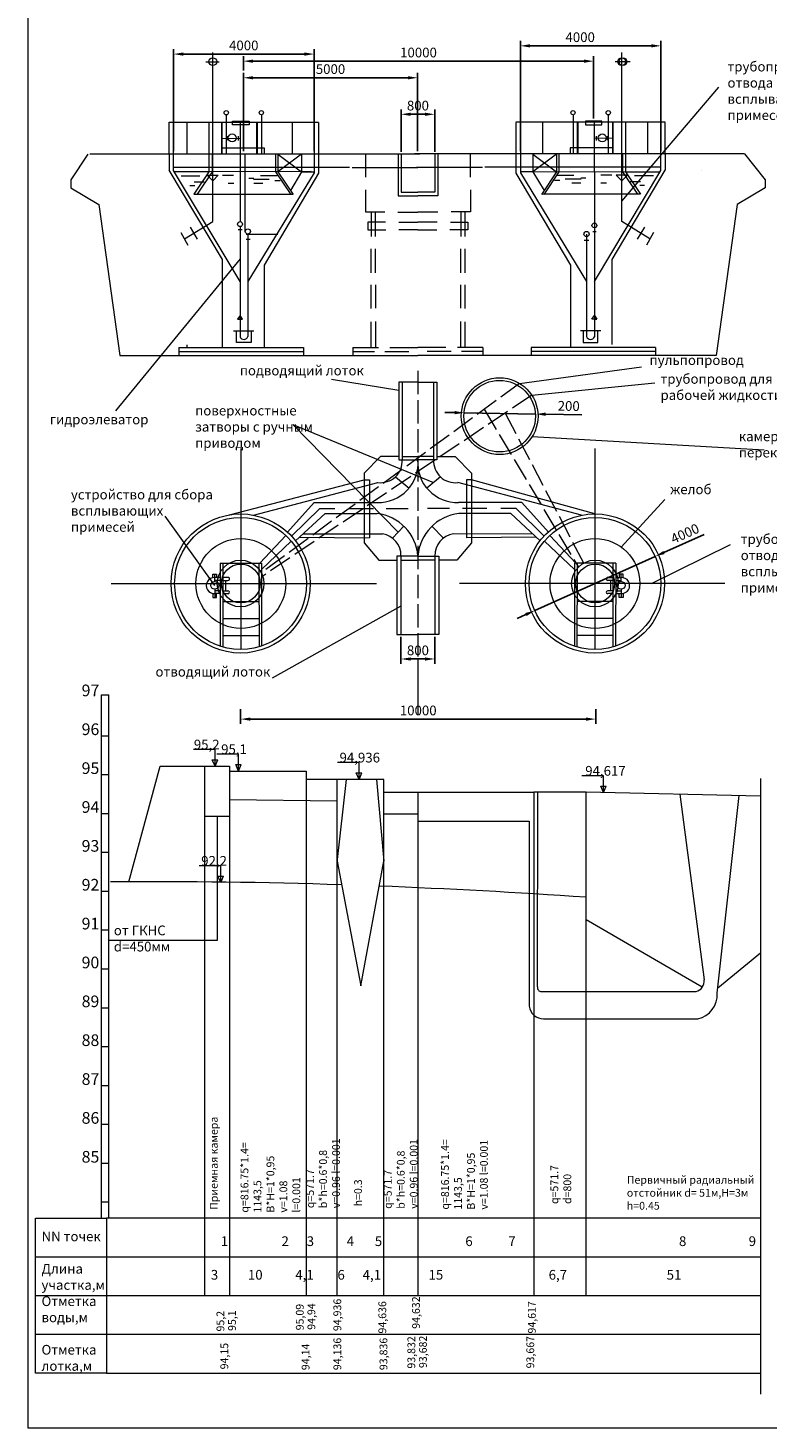
# Model space of a CAD drawing. Units: millimetres. Extents: x 2139 to 4573, y 1062 to 2462.
# Drawn here: x 2139 to 2329, y 1062 to 1422 of the extents above; entities that cross this region are included whole.
import ezdxf

# ---------------------------------------------------------------- set-up
doc = ezdxf.new("R2010")
doc.units = ezdxf.units.MM
doc.header["$LTSCALE"] = 20
doc.linetypes.add('ACAD_ISO02W100', pattern=[15, 12, -3])
doc.layers.get('0').update_dxf_attribs({"color": 250, "lineweight": 15})
doc.layers.get('Defpoints').update_dxf_attribs({"color": 10, "lineweight": 13})
doc.layers.add('размеры', color=90, linetype='Continuous', lineweight=5)
doc.styles.get("Standard").update_dxf_attribs({"font": 'ARIAL.TTF'})
doc.dimstyles.new('ISO-25', dxfattribs={"dimtxt": 2.5, "dimasz": 2.5, "dimexe": 1.25, "dimexo": 0.625, "dimtad": 1, "dimtxsty": 'Standard', "dimcen": 2.5, "dimadec": 0, "dimazin": 0, "dimtfac": 1, "dimtmove": 0, "dimatfit": 3, "dimfxl": 0, "dimarcsym": 0})

# ---------------------------------------------------------------- blocks, each defined once
blk = doc.blocks.new('*D0')
at = {"color": 0, "lineweight": -2, "transparency": 16777216}
for p, q in [((2176.1, 1390.24), (2176.1, 1416.5)), ((2212.27, 1390.24), (2212.27, 1416.5)), ((2209.77, 1415.25), (2178.6, 1415.25))]:
    blk.add_line(p, q, dxfattribs=at)
at = {"color": 0, "transparency": 16777216}
for points in [[(2178.6, 1415.67), (2178.6, 1414.83), (2176.1, 1415.25)], [(2209.77, 1415.67), (2209.77, 1414.83), (2212.27, 1415.25)]]:
    blk.add_solid(points, dxfattribs=at)
at = {"layer": 'Defpoints', "color": 0, "transparency": 16777216}
for p in [(2176.1, 1415.25), (2176.1, 1389.62), (2212.27, 1389.62)]:
    blk.add_point(p, dxfattribs=at)
at = {"color": 0, "transparency": 16777216, "insert": (2194.18, 1417.15), "char_height": 2.5, "attachment_point": 5}
blk.add_mtext('4000', dxfattribs=at)
blk = doc.blocks.new('*D1')
at = {"color": 0, "lineweight": -2, "transparency": 16777216}
for p, q in [((2265.35, 1390.24), (2265.35, 1418.63)), ((2267.85, 1417.38), (2299.02, 1417.38)), ((2301.52, 1390.24), (2301.52, 1418.63))]:
    blk.add_line(p, q, dxfattribs=at)
at = {"color": 0, "transparency": 16777216}
for points in [[(2267.85, 1417.8), (2267.85, 1416.96), (2265.35, 1417.38)], [(2299.02, 1417.8), (2299.02, 1416.96), (2301.52, 1417.38)]]:
    blk.add_solid(points, dxfattribs=at)
at = {"layer": 'Defpoints', "color": 0, "transparency": 16777216}
for p in [(2301.52, 1417.38), (2265.35, 1389.62), (2301.52, 1389.62)]:
    blk.add_point(p, dxfattribs=at)
at = {"color": 0, "transparency": 16777216, "insert": (2280.74, 1419.28), "char_height": 2.5, "attachment_point": 5}
blk.add_mtext('4000', dxfattribs=at)
blk = doc.blocks.new('*D4')
at = {"color": 0, "lineweight": -2, "transparency": 16777216}
for p, q in [((2234.66, 1390.13), (2234.66, 1401.01)), ((2237.16, 1399.76), (2240.81, 1399.76)), ((2243.31, 1390.13), (2243.31, 1401.01))]:
    blk.add_line(p, q, dxfattribs=at)
at = {"color": 0, "transparency": 16777216}
for points in [[(2237.16, 1400.18), (2237.16, 1399.35), (2234.66, 1399.76)], [(2240.81, 1400.18), (2240.81, 1399.35), (2243.31, 1399.76)]]:
    blk.add_solid(points, dxfattribs=at)
at = {"layer": 'Defpoints', "color": 0, "transparency": 16777216}
for p in [(2243.31, 1399.76), (2234.66, 1389.5), (2243.31, 1389.5)]:
    blk.add_point(p, dxfattribs=at)
at = {"color": 0, "transparency": 16777216, "insert": (2238.99, 1401.67), "char_height": 2.5, "attachment_point": 5}
blk.add_mtext('800', dxfattribs=at)
blk = doc.blocks.new('*D5')
at = {"color": 0, "lineweight": -2, "transparency": 16777216}
for p, q in [((2194.09, 1390.24), (2194.09, 1410.41)), ((2196.59, 1409.16), (2236.41, 1409.16)), ((2238.91, 1390.24), (2238.91, 1410.41))]:
    blk.add_line(p, q, dxfattribs=at)
at = {"color": 0, "transparency": 16777216}
for points in [[(2196.59, 1409.58), (2196.59, 1408.74), (2194.09, 1409.16)], [(2236.41, 1409.58), (2236.41, 1408.74), (2238.91, 1409.16)]]:
    blk.add_solid(points, dxfattribs=at)
at = {"layer": 'Defpoints', "color": 0, "transparency": 16777216}
for p in [(2238.91, 1409.16), (2194.09, 1389.62), (2238.91, 1389.62)]:
    blk.add_point(p, dxfattribs=at)
at = {"color": 0, "transparency": 16777216, "insert": (2216.5, 1411.06), "char_height": 2.5, "attachment_point": 5}
blk.add_mtext('5000', dxfattribs=at)
blk = doc.blocks.new('*D6')
at = {"color": 0, "lineweight": -2, "transparency": 16777216}
for p, q in [((2194.09, 1411.03), (2194.09, 1414.68)), ((2196.59, 1413.43), (2281.69, 1413.43)), ((2284.19, 1398.65), (2284.19, 1414.68))]:
    blk.add_line(p, q, dxfattribs=at)
at = {"color": 0, "transparency": 16777216}
for points in [[(2196.59, 1413.85), (2196.59, 1413.01), (2194.09, 1413.43)], [(2281.69, 1413.85), (2281.69, 1413.01), (2284.19, 1413.43)]]:
    blk.add_solid(points, dxfattribs=at)
at = {"layer": 'Defpoints', "color": 0, "transparency": 16777216}
for p in [(2284.19, 1413.43), (2194.09, 1410.41), (2284.19, 1398.03)]:
    blk.add_point(p, dxfattribs=at)
at = {"color": 0, "transparency": 16777216, "insert": (2239.14, 1415.33), "char_height": 2.5, "attachment_point": 5}
blk.add_mtext('10000', dxfattribs=at)
blk = doc.blocks.new('*D7')
at = {"color": 0, "lineweight": -2, "transparency": 16777216}
for p, q in [((2248.42, 1322.98), (2245.92, 1323.02)), ((2250.92, 1322.94), (2269.34, 1322.61)), ((2281.15, 1322.41), (2271.84, 1322.57))]:
    blk.add_line(p, q, dxfattribs=at)
at = {"color": 0, "transparency": 16777216}
for points in [[(2248.43, 1323.4), (2248.41, 1322.56), (2250.92, 1322.94)], [(2271.85, 1322.99), (2271.83, 1322.15), (2269.34, 1322.61)]]:
    blk.add_solid(points, dxfattribs=at)
at = {"layer": 'Defpoints', "color": 0, "transparency": 16777216}
for p in [(2250.92, 1322.94), (2269.34, 1322.61)]:
    blk.add_point(p, dxfattribs=at)
at = {"color": 0, "transparency": 16777216, "insert": (2277.78, 1324.37), "char_height": 2.5, "attachment_point": 5, "rotation": 358.9969}
blk.add_mtext('200', dxfattribs=at)
blk = doc.blocks.new('*D8')
at = {"color": 0, "lineweight": -2, "transparency": 16777216}
for p, q in [((2312.61, 1291.63), (2302.3, 1286.99)), ((2269.07, 1272.05), (2300.02, 1285.97)), ((2266.79, 1271.02), (2264.51, 1270))]:
    blk.add_line(p, q, dxfattribs=at)
at = {"color": 0, "transparency": 16777216}
for points in [[(2302.13, 1287.37), (2302.47, 1286.61), (2300.02, 1285.97)], [(2266.61, 1271.4), (2266.96, 1270.64), (2269.07, 1272.05)]]:
    blk.add_solid(points, dxfattribs=at)
at = {"layer": 'Defpoints', "color": 0, "transparency": 16777216}
for p in [(2300.02, 1285.97), (2269.07, 1272.05)]:
    blk.add_point(p, dxfattribs=at)
at = {"color": 0, "transparency": 16777216, "insert": (2307.82, 1291.56), "char_height": 2.5, "attachment_point": 5, "rotation": 24.2153}
blk.add_mtext('4000', dxfattribs=at)
blk = doc.blocks.new('*D9')
at = {"color": 0, "lineweight": -2, "transparency": 16777216}
for p, q in [((2234.63, 1265.28), (2234.63, 1258.33)), ((2243.34, 1265.28), (2243.34, 1258.33)), ((2237.13, 1259.58), (2240.84, 1259.58))]:
    blk.add_line(p, q, dxfattribs=at)
at = {"color": 0, "transparency": 16777216}
for points in [[(2237.13, 1259.99), (2237.13, 1259.16), (2234.63, 1259.58)], [(2240.84, 1259.99), (2240.84, 1259.16), (2243.34, 1259.58)]]:
    blk.add_solid(points, dxfattribs=at)
at = {"layer": 'Defpoints', "color": 0, "transparency": 16777216}
for p in [(2234.63, 1265.9), (2243.34, 1265.9), (2243.34, 1259.58)]:
    blk.add_point(p, dxfattribs=at)
at = {"color": 0, "transparency": 16777216, "insert": (2238.99, 1261.48), "char_height": 2.5, "attachment_point": 5}
blk.add_mtext('800', dxfattribs=at)
blk = doc.blocks.new('*D10')
at = {"color": 0, "lineweight": -2, "transparency": 16777216}
for p, q in [((2193.37, 1246.66), (2193.37, 1242.86)), ((2284.76, 1246.66), (2284.76, 1242.86)), ((2195.87, 1244.11), (2282.26, 1244.11))]:
    blk.add_line(p, q, dxfattribs=at)
at = {"color": 0, "transparency": 16777216}
for points in [[(2195.87, 1244.52), (2195.87, 1243.69), (2193.37, 1244.11)], [(2282.26, 1244.52), (2282.26, 1243.69), (2284.76, 1244.11)]]:
    blk.add_solid(points, dxfattribs=at)
at = {"layer": 'Defpoints', "color": 0, "transparency": 16777216}
for p in [(2193.37, 1247.29), (2284.76, 1247.29), (2284.76, 1244.11)]:
    blk.add_point(p, dxfattribs=at)
at = {"color": 0, "transparency": 16777216, "insert": (2239.07, 1246.01), "char_height": 2.5, "attachment_point": 5}
blk.add_mtext('10000', dxfattribs=at)

msp = doc.modelspace()

# ---------------------------------------------------------------- hatches: boundary and pattern name
at = {"layer": 'Defpoints'}
h = msp.add_hatch(dxfattribs=at)
h.set_pattern_fill('AR-SAND', color=1, scale=25)
h.paths.add_polyline_path([(2184.111, 1231.96), (2184.104, 1231.96), (2172.652, 1231.96), (2164.582, 1202.246, -0.0031512), (2184.111, 1202.192)])
h.paths.add_polyline_path([(2187.309, 1219.008), (2184.111, 1219.008), (2184.111, 1206.381), (2187.309, 1206.381)])
h.paths.add_polyline_path([(2182.464, 1205.005), (2190.512, 1205.005), (2190.512, 1210.157), (2182.464, 1210.157)], flags=9)

# ---------------------------------------------------------------- linework, layer by layer
for p, q in [((2184.384, 1413.257), (2187.862, 1413.257)), ((2186.208, 1414.845), (2186.208, 1415.658)), ((2186.208, 1372.155), (2186.208, 1414.845)), ((2291.412, 1414.845), (2291.412, 1415.658)), ((2291.412, 1372.155), (2291.412, 1414.845)), ((2189.679, 1399.546), (2189.679, 1389.502)), ((2189.679, 1399.546), (2189.679, 1399.546)), ((2198.718, 1399.546), (2198.718, 1389.502)), ((2175.019, 1397.774), (2213.417, 1397.774)), ((2185.222, 1397.774), (2185.222, 1385.285)), ((2188.491, 1397.661), (2188.491, 1389.502)), ((2188.574, 1397.774), (2188.574, 1389.616)), ((2193.278, 1397.661), (2193.224, 1372.132)), ((2197.465, 1397.661), (2197.465, 1389.502)), ((2197.626, 1397.661), (2197.626, 1389.502)), ((2206.6, 1397.661), (2206.6, 1389.502)), ((2212.266, 1397.661), (2212.266, 1384.714)), ((2213.417, 1397.661), (2213.417, 1384.638)), ((2302.601, 1397.774), (2264.203, 1397.774)), ((2264.203, 1397.661), (2264.203, 1384.638)), ((2265.354, 1397.661), (2265.354, 1384.714)), ((2271.02, 1397.661), (2271.02, 1389.502)), ((2188.491, 1393.581), (2193.269, 1393.571)), ((2188.491, 1391.157), (2199.43, 1391.157)), ((2189.972, 1394.159), (2189.972, 1393.08)), ((2192.747, 1394.134), (2192.747, 1393.048)), ((2199.43, 1391.157), (2199.43, 1389.502)), ((2154.091, 1389.502), (2149.677, 1382.93)), ((2154.601, 1389.616), (2239.495, 1389.616)), ((2186.025, 1389.616), (2186.025, 1384.945)), ((2194.58, 1369.609), (2194.58, 1389.502)), ((2202.369, 1389.502), (2202.369, 1384.917)), ((2202.975, 1389.502), (2202.975, 1384.916)), ((2202.975, 1389.502), (2209.042, 1384.937)), ((2209.042, 1389.502), (2202.975, 1384.916)), ((2209.042, 1389.502), (2209.042, 1384.937)), ((2225.535, 1389.502), (2225.535, 1383.616)), ((2233.898, 1389.502), (2233.898, 1378.776)), ((2234.665, 1389.502), (2234.665, 1379.706)), ((2323.019, 1389.616), (2238.124, 1389.616)), ((2243.308, 1389.502), (2243.308, 1379.706)), ((2244.075, 1389.502), (2244.075, 1378.776)), ((2252.438, 1389.502), (2252.438, 1383.616)), ((2268.578, 1389.502), (2268.578, 1384.937)), ((2274.645, 1389.502), (2268.578, 1384.937)), ((2268.578, 1389.502), (2274.645, 1384.916)), ((2274.645, 1389.502), (2274.645, 1384.916)), ((2275.251, 1389.502), (2275.251, 1384.917)), ((2323.019, 1389.616), (2328.295, 1382.93)), ((2188.667, 1362.41), (2175.019, 1385.355)), ((2176.099, 1386.159), (2185.222, 1386.159)), ((2193.224, 1356.696), (2176.099, 1385.288)), ((2185.222, 1384.922), (2176.309, 1384.936)), ((2177.392, 1386.159), (2221.389, 1386.159)), ((2211.492, 1385.03), (2177.411, 1384.945)), ((2178.037, 1383.958), (2182.879, 1383.958)), ((2185.222, 1384.922), (2181.366, 1379.24)), ((2186.025, 1384.945), (2182.155, 1379.24)), ((2184.736, 1384.081), (2187.598, 1384.081)), ((2186.208, 1382.664), (2184.736, 1384.081)), ((2185.222, 1385.285), (2185.222, 1384.922)), ((2187.598, 1384.081), (2186.208, 1382.664)), ((2188.717, 1384.1), (2191.565, 1384.1)), ((2212.266, 1384.714), (2195.244, 1356.729)), ((2198.496, 1384.006), (2202.768, 1384.006)), ((2213.417, 1384.638), (2199.406, 1360.963)), ((2202.369, 1384.917), (2206.263, 1379.126)), ((2202.975, 1384.916), (2206.869, 1379.126)), ((2209.042, 1384.937), (2206.171, 1380.164)), ((2209.042, 1384.937), (2212.266, 1384.937)), ((2222.031, 1386.045), (2238.986, 1386.045)), ((2255.589, 1386.045), (2238.634, 1386.045)), ((2300.228, 1386.159), (2256.231, 1386.159)), ((2264.203, 1384.638), (2278.214, 1360.963)), ((2268.578, 1384.937), (2265.354, 1384.937)), ((2265.354, 1384.714), (2282.376, 1356.729)), ((2266.128, 1385.03), (2300.208, 1384.945)), ((2268.578, 1384.937), (2271.449, 1380.164)), ((2274.645, 1384.916), (2270.751, 1379.126)), ((2275.251, 1384.917), (2271.357, 1379.126)), ((2279.124, 1384.006), (2274.852, 1384.006)), ((2284.396, 1356.696), (2301.52, 1385.288)), ((2288.952, 1362.41), (2302.601, 1385.355)), ((2149.677, 1382.93), (2149.677, 1380.866)), ((2149.677, 1380.866), (2156.885, 1376.525)), ((2180.315, 1381.445), (2181.549, 1381.445)), ((2181.407, 1382.393), (2184.018, 1382.393)), ((2190.141, 1382.062), (2191.613, 1382.062)), ((2195.458, 1383.342), (2196.739, 1383.342)), ((2196.67, 1383.105), (2200.705, 1383.105)), ((2196.739, 1382.062), (2199.065, 1382.062)), ((2202.151, 1382.678), (2203.527, 1382.678)), ((2225.464, 1380.281), (2225.464, 1374.676)), ((2252.509, 1380.281), (2252.509, 1374.676)), ((2275.469, 1382.678), (2274.092, 1382.678)), ((2280.95, 1383.105), (2276.915, 1383.105)), ((2328.295, 1380.866), (2321.088, 1376.525)), ((2328.295, 1382.93), (2328.295, 1380.866)), ((2156.885, 1376.525), (2162.273, 1337.714)), ((2181.366, 1379.24), (2206.792, 1379.24)), ((2233.898, 1378.776), (2238.986, 1378.776)), ((2234.665, 1379.706), (2238.986, 1379.706)), ((2243.308, 1379.706), (2238.986, 1379.706)), ((2244.075, 1378.776), (2238.986, 1378.776)), ((2296.254, 1379.24), (2270.828, 1379.24)), ((2321.088, 1376.525), (2315.699, 1337.714)), ((2225.464, 1374.676), (2230.436, 1374.676)), ((2226.938, 1374.676), (2226.938, 1368.346)), ((2227.95, 1374.676), (2227.95, 1368.307)), ((2233.846, 1374.605), (2238.986, 1374.605)), ((2244.127, 1374.605), (2238.986, 1374.605)), ((2252.509, 1374.676), (2247.536, 1374.676)), ((2250.023, 1374.676), (2250.023, 1368.307)), ((2251.035, 1374.676), (2251.035, 1368.346)), ((2178.025, 1369.358), (2179.823, 1366.054)), ((2178.924, 1367.706), (2186.208, 1372.155)), ((2180.359, 1370.715), (2182.216, 1367.585)), ((2193.224, 1370.871), (2193.224, 1342.521)), ((2230.616, 1372.02), (2226.116, 1372.02)), ((2226.116, 1372.02), (2226.116, 1370.027)), ((2226.116, 1370.027), (2230.734, 1370.027)), ((2234.06, 1372.02), (2238.986, 1372.02)), ((2238.986, 1369.988), (2234.099, 1369.988)), ((2243.913, 1372.02), (2238.986, 1372.02)), ((2238.986, 1369.988), (2243.874, 1369.988)), ((2251.856, 1370.027), (2247.239, 1370.027)), ((2247.356, 1372.02), (2251.856, 1372.02)), ((2251.856, 1372.02), (2251.856, 1370.027)), ((2284.395, 1372.569), (2284.396, 1342.521)), ((2298.696, 1367.706), (2291.412, 1372.155)), ((2297.261, 1370.715), (2295.404, 1367.585)), ((2299.595, 1369.358), (2297.796, 1366.054)), ((2194.781, 1367.657), (2195.833, 1367.657)), ((2194.782, 1368.946), (2202.935, 1368.946)), ((2195.244, 1368.945), (2195.244, 1342.559)), ((2195.244, 1367.445), (2195.244, 1367.445)), ((2282.376, 1368.945), (2282.376, 1342.559)), ((2188.667, 1339.742), (2188.667, 1362.41)), ((2226.898, 1365.124), (2226.898, 1358.948)), ((2227.994, 1365.124), (2227.994, 1358.948)), ((2249.978, 1365.124), (2249.978, 1358.948)), ((2251.074, 1365.124), (2251.074, 1358.948)), ((2288.952, 1340.536), (2288.952, 1362.41)), ((2199.406, 1360.963), (2199.406, 1339.742)), ((2278.214, 1360.963), (2278.214, 1339.742)), ((2226.899, 1355.842), (2226.899, 1349.784)), ((2228.034, 1355.842), (2228.034, 1349.823)), ((2249.939, 1355.842), (2249.939, 1349.823)), ((2251.074, 1355.842), (2251.074, 1349.784)), ((2193.224, 1348.016), (2192.577, 1347.069)), ((2193.888, 1347.069), (2193.224, 1348.016)), ((2283.731, 1347.069), (2284.396, 1348.016)), ((2284.396, 1348.016), (2285.042, 1347.069)), ((2191.532, 1343.998), (2196.354, 1343.998)), ((2193.224, 1347.069), (2192.577, 1347.069)), ((2192.577, 1347.069), (2193.888, 1347.069)), ((2196.354, 1343.998), (2196.354, 1343.998)), ((2196.354, 1343.998), (2196.784, 1343.998)), ((2226.899, 1346.38), (2226.899, 1339.742)), ((2228.034, 1346.414), (2228.034, 1339.742)), ((2249.939, 1346.414), (2249.939, 1339.742)), ((2251.074, 1346.38), (2251.074, 1339.742)), ((2281.265, 1343.998), (2280.836, 1343.998)), ((2281.265, 1343.998), (2281.265, 1343.998)), ((2286.088, 1343.998), (2281.265, 1343.998)), ((2285.042, 1347.069), (2283.731, 1347.069)), ((2284.396, 1347.069), (2285.042, 1347.069)), ((2179.545, 1340.423), (2179.545, 1339.742)), ((2162.273, 1337.714), (2238.986, 1337.714)), ((2177.481, 1339.742), (2177.481, 1337.714)), ((2177.481, 1339.742), (2209.534, 1339.742)), ((2177.481, 1338.728), (2209.534, 1338.728)), ((2209.534, 1339.742), (2209.534, 1337.714)), ((2222.281, 1339.742), (2222.281, 1337.714)), ((2222.281, 1339.742), (2228.833, 1339.742)), ((2222.281, 1338.728), (2227.777, 1338.728)), ((2230.438, 1338.728), (2236.633, 1338.728)), ((2231.799, 1339.742), (2238.986, 1339.742)), ((2246.173, 1339.742), (2238.986, 1339.742)), ((2315.699, 1337.714), (2238.986, 1337.714)), ((2247.535, 1338.728), (2241.339, 1338.728)), ((2255.691, 1339.742), (2249.139, 1339.742)), ((2255.691, 1338.728), (2250.195, 1338.728)), ((2255.691, 1339.742), (2255.691, 1337.714)), ((2268.085, 1339.742), (2268.085, 1337.714)), ((2300.139, 1339.742), (2268.085, 1339.742)), ((2300.139, 1338.728), (2268.085, 1338.728)), ((2300.139, 1339.742), (2300.139, 1337.714)), ((2238.986, 1330.863), (2234.079, 1330.863)), ((2234.079, 1330.863), (2234.079, 1310.813)), ((2234.958, 1330.863), (2234.958, 1310.813)), ((2238.986, 1330.863), (2243.893, 1330.863)), ((2243.015, 1330.863), (2243.015, 1310.813)), ((2243.893, 1330.863), (2243.893, 1310.813)), ((2193.429, 1313.754), (2193.429, 1262.037)), ((2229.397, 1311.7), (2225.169, 1307.39)), ((2234.079, 1311.7), (2229.397, 1311.7)), ((2234.958, 1311.7), (2238.986, 1311.7)), ((2243.015, 1311.7), (2238.986, 1311.7)), ((2243.893, 1311.7), (2248.576, 1311.7)), ((2248.576, 1311.7), (2252.804, 1307.39)), ((2284.544, 1313.754), (2284.544, 1262.037)), ((2234.079, 1310.813), (2238.986, 1310.813)), ((2243.893, 1310.813), (2238.986, 1310.813)), ((2190.546, 1296.684), (2225.169, 1305.709)), ((2196.648, 1296.606), (2228.692, 1304.998)), ((2225.169, 1307.39), (2225.169, 1289.476)), ((2225.169, 1305.709), (2226.494, 1305.709)), ((2226.494, 1305.709), (2226.494, 1290.769)), ((2233.182, 1306.444), (2236.694, 1303.542)), ((2244.791, 1306.444), (2241.278, 1303.542)), ((2281.06, 1296.566), (2249.281, 1304.998)), ((2252.804, 1305.709), (2251.478, 1305.709)), ((2251.478, 1305.709), (2251.478, 1290.769)), ((2252.804, 1307.39), (2252.804, 1289.476)), ((2284.544, 1296.908), (2252.804, 1305.709)), ((2205.43, 1292.236), (2212.272, 1299.864)), ((2206.463, 1291.215), (2213.736, 1298.323)), ((2212.272, 1299.864), (2225.169, 1299.864)), ((2213.736, 1298.323), (2217.62, 1298.323)), ((2221.224, 1298.323), (2227.536, 1298.323)), ((2225.169, 1299.864), (2228.531, 1299.864)), ((2230.831, 1298.323), (2236.511, 1298.323)), ((2247.141, 1298.323), (2241.461, 1298.323)), ((2252.804, 1299.864), (2249.441, 1299.864)), ((2256.748, 1298.323), (2250.437, 1298.323)), ((2265.701, 1299.864), (2252.804, 1299.864)), ((2264.237, 1298.323), (2260.352, 1298.323)), ((2271.509, 1291.215), (2264.237, 1298.323)), ((2272.542, 1292.236), (2265.701, 1299.864)), ((2207.532, 1289.957), (2215.118, 1297.021)), ((2215.118, 1297.021), (2225.169, 1297.021)), ((2225.169, 1297.021), (2228.46, 1297.021)), ((2232.43, 1290.692), (2235.376, 1293.737)), ((2245.543, 1290.692), (2242.597, 1293.737)), ((2252.804, 1297.021), (2249.513, 1297.021)), ((2262.855, 1297.021), (2252.804, 1297.021)), ((2270.441, 1289.957), (2262.855, 1297.021)), ((2198.343, 1284.265), (2205.032, 1291.339)), ((2198.706, 1282.641), (2206.374, 1289.914)), ((2208.546, 1290.902), (2226.494, 1290.769)), ((2209.493, 1291.784), (2229.856, 1291.777)), ((2216.821, 1291.777), (2216.821, 1291.777)), ((2268.568, 1291.701), (2248.117, 1291.777)), ((2269.358, 1290.966), (2251.478, 1290.769)), ((2261.152, 1291.777), (2261.152, 1291.777)), ((2279.266, 1282.641), (2271.598, 1289.914)), ((2279.63, 1284.265), (2272.941, 1291.339)), ((2225.169, 1289.476), (2228.964, 1285.037)), ((2252.804, 1289.476), (2249.008, 1285.037)), ((2188.098, 1284.265), (2198.707, 1284.265)), ((2188.098, 1284.265), (2188.143, 1262.862)), ((2188.795, 1284.265), (2188.82, 1262.658)), ((2198.042, 1284.265), (2198.104, 1262.71)), ((2198.707, 1284.265), (2198.703, 1262.896)), ((2228.964, 1285.037), (2233.538, 1285.037)), ((2238.986, 1286.072), (2233.581, 1286.072)), ((2233.581, 1286.072), (2233.581, 1265.905)), ((2234.63, 1286.072), (2234.63, 1265.905)), ((2234.63, 1285.037), (2238.986, 1285.037)), ((2238.986, 1286.072), (2238.986, 1286.072)), ((2238.986, 1286.072), (2238.986, 1286.072)), ((2238.986, 1286.072), (2244.392, 1286.072)), ((2243.343, 1285.037), (2238.986, 1285.037)), ((2243.343, 1286.072), (2243.343, 1265.905)), ((2244.392, 1286.072), (2244.392, 1265.905)), ((2249.008, 1285.037), (2244.435, 1285.037)), ((2289.874, 1284.265), (2279.266, 1284.265)), ((2279.266, 1284.265), (2279.27, 1262.877)), ((2279.931, 1284.265), (2279.869, 1262.693)), ((2289.178, 1284.265), (2289.152, 1262.674)), ((2289.874, 1284.265), (2289.83, 1262.881)), ((2186.179, 1280.511), (2186.179, 1281.394)), ((2186.179, 1281.394), (2187.184, 1281.394)), ((2186.715, 1279.544), (2186.715, 1281.389)), ((2188.106, 1280.544), (2186.715, 1280.544)), ((2188.108, 1279.811), (2186.715, 1279.811)), ((2187.184, 1281.394), (2187.184, 1280.544)), ((2190.115, 1280.55), (2188.799, 1280.548)), ((2188.8, 1279.811), (2190.115, 1279.811)), ((2189.457, 1279.811), (2189.457, 1277.083)), ((2287.857, 1280.55), (2289.174, 1280.548)), ((2289.173, 1279.811), (2287.857, 1279.811)), ((2288.515, 1279.811), (2288.515, 1277.083)), ((2289.865, 1279.811), (2291.258, 1279.811)), ((2289.866, 1280.544), (2291.258, 1280.544)), ((2291.793, 1281.394), (2290.789, 1281.394)), ((2290.789, 1281.394), (2290.789, 1280.544)), ((2291.258, 1279.544), (2291.258, 1281.389)), ((2291.793, 1280.511), (2291.793, 1281.394)), ((2160.033, 1279.019), (2228.305, 1279.019)), ((2186.193, 1276.458), (2186.193, 1275.443)), ((2186.193, 1275.443), (2187.172, 1275.443)), ((2186.715, 1277.52), (2186.715, 1275.443)), ((2188.113, 1277.083), (2186.715, 1277.083)), ((2188.115, 1276.427), (2186.715, 1276.427)), ((2187.172, 1275.443), (2187.172, 1276.427)), ((2188.801, 1279.006), (2198.057, 1279.032)), ((2188.803, 1277.083), (2190.095, 1277.083)), ((2188.804, 1276.427), (2190.095, 1276.427)), ((2317.94, 1279.019), (2249.667, 1279.019)), ((2289.172, 1279.006), (2279.916, 1279.032)), ((2289.169, 1277.083), (2287.878, 1277.083)), ((2289.169, 1276.427), (2287.878, 1276.427)), ((2289.858, 1276.427), (2291.258, 1276.427)), ((2289.859, 1277.083), (2291.258, 1277.083)), ((2290.8, 1275.443), (2290.8, 1276.427)), ((2291.78, 1275.443), (2290.8, 1275.443)), ((2291.258, 1277.52), (2291.258, 1275.443)), ((2291.78, 1276.458), (2291.78, 1275.443)), ((2188.806, 1274.381), (2198.07, 1274.408)), ((2289.166, 1274.381), (2279.903, 1274.408)), ((2188.811, 1269.977), (2198.083, 1270.004)), ((2289.161, 1269.977), (2279.89, 1270.004)), ((2188.817, 1265.601), (2198.095, 1265.628)), ((2193.456, 1265.615), (2193.448, 1262.037)), ((2233.581, 1265.905), (2238.986, 1265.905)), ((2244.392, 1265.905), (2238.986, 1265.905)), ((2289.156, 1265.601), (2279.877, 1265.628)), ((2284.517, 1265.615), (2284.525, 1262.037)), ((2238.986, 1259.785), (2238.986, 1245.162)), ((2157.535, 1115.691), (2157.535, 1250.382)), ((2157.535, 1250.382), (2159.5, 1250.382)), ((2159.5, 1115.691), (2159.5, 1250.382)), ((2157.535, 1239.839), (2159.5, 1239.839)), ((2186.804, 1236.311), (2181.242, 1236.311)), ((2186.804, 1231.96), (2186.804, 1236.311)), ((2186.086, 1233.603), (2187.511, 1233.603)), ((2186.804, 1231.96), (2186.086, 1233.603)), ((2186.804, 1231.96), (2187.511, 1233.603)), ((2192.84, 1235.102), (2187.279, 1235.102)), ((2192.123, 1232.395), (2193.547, 1232.395)), ((2192.84, 1230.752), (2192.123, 1232.395)), ((2192.84, 1230.752), (2192.84, 1235.102)), ((2192.84, 1230.752), (2193.547, 1232.395)), ((2223.833, 1232.954), (2218.271, 1232.954)), ((2223.833, 1228.603), (2223.833, 1232.954)), ((2157.535, 1229.839), (2159.5, 1229.839)), ((2164.582, 1202.246), (2172.652, 1231.96)), ((2172.652, 1231.96), (2184.104, 1231.96)), ((2184.104, 1231.96), (2190.507, 1231.96)), ((2184.111, 1231.96), (2184.111, 1202.192)), ((2190.507, 1231.96), (2190.507, 1095.758)), ((2190.507, 1230.752), (2210.245, 1230.752)), ((2210.245, 1230.752), (2210.245, 1095.758)), ((2218.204, 1228.606), (2210.245, 1228.606)), ((2218.204, 1095.758), (2218.204, 1228.606)), ((2230.247, 1228.603), (2218.204, 1228.603)), ((2218.204, 1207.173), (2220.593, 1228.603)), ((2223.115, 1230.246), (2224.54, 1230.246)), ((2223.833, 1228.603), (2223.115, 1230.246)), ((2223.833, 1228.603), (2224.54, 1230.246)), ((2228.331, 1228.603), (2230.247, 1207.533)), ((2230.247, 1095.758), (2230.247, 1228.603)), ((2286.756, 1229.545), (2281.195, 1229.545)), ((2286.756, 1225.194), (2286.756, 1229.545)), ((2230.247, 1225.308), (2230.247, 1225.308)), ((2230.247, 1225.308), (2238.952, 1225.295)), ((2238.952, 1225.295), (2238.952, 1095.758)), ((2238.952, 1225.295), (2268.802, 1225.295)), ((2268.802, 1225.295), (2268.802, 1095.758)), ((2282.262, 1225.295), (2268.802, 1225.295)), ((2269.756, 1175.215), (2269.869, 1225.295)), ((2282.262, 1095.758), (2282.262, 1225.295)), ((2327.125, 1224.294), (2282.262, 1225.295)), ((2286.039, 1226.838), (2287.463, 1226.838)), ((2286.756, 1225.194), (2286.039, 1226.838)), ((2286.756, 1225.194), (2287.463, 1226.838)), ((2190.507, 1223.426), (2218.204, 1223.086)), ((2306.353, 1224.757), (2312.595, 1177.021)), ((2315.973, 1173.604), (2321.648, 1224.416)), ((2157.535, 1219.839), (2159.5, 1219.839)), ((2190.507, 1219.008), (2184.111, 1219.008)), ((2187.309, 1219.008), (2187.309, 1187.167)), ((2230.247, 1219.768), (2238.952, 1219.768)), ((2238.952, 1217.867), (2267.65, 1217.867)), ((2267.65, 1217.867), (2267.65, 1170.242)), ((2157.535, 1209.839), (2159.5, 1209.839)), ((2218.204, 1207.533), (2224.269, 1175.463)), ((2224.269, 1175.463), (2230.247, 1207.533)), ((2188.246, 1206.381), (2182.685, 1206.381)), ((2187.529, 1203.673), (2188.953, 1203.673)), ((2188.246, 1202.03), (2187.529, 1203.673)), ((2188.246, 1202.03), (2188.246, 1206.381)), ((2188.246, 1202.03), (2188.953, 1203.673)), ((2157.535, 1199.839), (2159.5, 1199.839)), ((2184.111, 1202.192), (2184.111, 1095.758)), ((2157.535, 1189.839), (2159.5, 1189.839)), ((2312.136, 1175.112), (2282.262, 1192.455)), ((2187.309, 1187.167), (2159.5, 1187.167)), ((2316.124, 1174.954), (2327.125, 1183.969)), ((2157.535, 1179.839), (2159.5, 1179.839)), ((2270.757, 1173.975), (2310.536, 1173.975)), ((2157.535, 1169.839), (2159.5, 1169.839)), ((2271.321, 1166.989), (2310.974, 1166.989)), ((2157.535, 1159.839), (2159.5, 1159.839)), ((2157.535, 1149.839), (2159.5, 1149.839)), ((2157.535, 1139.839), (2159.5, 1139.839)), ((2157.535, 1129.839), (2159.5, 1129.839)), ((2157.535, 1119.839), (2159.5, 1119.839)), ((2140.631, 1105.76), (2327.125, 1105.76)), ((2140.631, 1095.758), (2327.125, 1095.758)), ((2140.631, 1085.846), (2327.125, 1085.846))]:
    msp.add_line(p, q)
at = {"linetype": 'ByBlock'}
for p, q in [((2293.235, 1413.257), (2289.758, 1413.257)), ((2293.588, 1413.257), (2290.111, 1413.257)), ((2278.901, 1399.546), (2278.901, 1389.502)), ((2287.941, 1399.546), (2287.941, 1389.502)), ((2287.941, 1399.546), (2287.941, 1399.546)), ((2175.019, 1389.415), (2175.019, 1397.774)), ((2176.099, 1385.288), (2176.099, 1397.661)), ((2179.535, 1397.774), (2179.535, 1389.616)), ((2279.993, 1397.661), (2279.993, 1389.502)), ((2280.155, 1397.661), (2280.155, 1389.502)), ((2284.342, 1397.661), (2284.396, 1372.132)), ((2289.046, 1397.774), (2289.046, 1389.616)), ((2289.129, 1397.661), (2289.129, 1389.502)), ((2292.398, 1397.774), (2292.398, 1385.285)), ((2298.085, 1397.774), (2298.085, 1389.616)), ((2301.52, 1385.288), (2301.52, 1397.661)), ((2302.601, 1389.415), (2302.601, 1397.774)), ((2289.129, 1391.157), (2278.189, 1391.157)), ((2278.189, 1391.157), (2278.189, 1389.502)), ((2289.129, 1393.581), (2284.35, 1393.571)), ((2284.873, 1394.134), (2284.873, 1393.048)), ((2287.648, 1394.159), (2287.648, 1393.08)), ((2175.019, 1389.415), (2175.019, 1385.355)), ((2291.594, 1389.616), (2291.594, 1384.945)), ((2302.601, 1389.415), (2302.601, 1385.355)), ((2175.019, 1385.355), (2175.019, 1385.355)), ((2288.903, 1384.1), (2286.055, 1384.1)), ((2292.884, 1384.081), (2290.022, 1384.081)), ((2290.022, 1384.081), (2291.412, 1382.664)), ((2291.412, 1382.664), (2292.884, 1384.081)), ((2291.594, 1384.945), (2295.465, 1379.24)), ((2301.52, 1386.159), (2292.398, 1386.159)), ((2292.398, 1385.285), (2292.398, 1384.922)), ((2292.398, 1384.922), (2301.311, 1384.936)), ((2292.398, 1384.922), (2296.254, 1379.24)), ((2299.583, 1383.958), (2294.741, 1383.958)), ((2302.601, 1385.355), (2302.601, 1385.355)), ((2312.077, 1385.241), (2312.077, 1385.241)), ((2280.88, 1382.062), (2278.554, 1382.062)), ((2282.162, 1383.342), (2280.88, 1383.342)), ((2287.479, 1382.062), (2286.007, 1382.062)), ((2296.213, 1382.393), (2293.602, 1382.393)), ((2297.305, 1381.445), (2296.07, 1381.445)), ((2192.749, 1370.082), (2193.728, 1370.082))]:
    msp.add_line(p, q, dxfattribs=at)
at = {"color": 1}
for p, q in [((2291.412, 1377.36), (2316.375, 1406.766)), ((2283.959, 1369.61), (2284.858, 1369.61)), ((2281.791, 1367.332), (2282.983, 1367.332)), ((2193.224, 1362.591), (2161.152, 1323.433)), ((2265.153, 1330.502), (2296.503, 1334.734)), ((2234.079, 1328.677), (2216.756, 1331.476)), ((2268.265, 1327.494), (2299.929, 1330.691)), ((2233.903, 1292.214), (2206.791, 1319.969)), ((2206.791, 1319.969), (2243.035, 1304.993)), ((2268.368, 1316.806), (2328.11, 1313.431)), ((2291.289, 1288.388), (2302.541, 1300.649)), ((2186.715, 1278.532), (2173.94, 1296.306)), ((2299.127, 1279.019), (2319.441, 1289.038)), ((2234.63, 1273.206), (2201.463, 1254.604))]:
    msp.add_line(p, q, dxfattribs=at)
at = {"color": 5}
msp.add_line((2327.125, 1228.834), (2327.125, 1070.365), dxfattribs=at)
for points in [[(2138.668, 1643.927), (2946.41, 1643.927), (2946.41, 1061.674), (2138.668, 1061.674)], [(2191.305, 1398.026), (2195.551, 1398.026), (2195.551, 1397.07), (2191.305, 1397.07)], [(2192.325, 1343.998), (2196.125, 1343.998), (2196.125, 1341.069), (2192.325, 1341.069)], [(2285.295, 1343.998), (2281.495, 1343.998), (2281.495, 1341.069), (2285.295, 1341.069)], [(2140.631, 1115.691), (2158.902, 1115.691), (2158.902, 1075.824), (2140.631, 1075.824)]]:
    msp.add_lwpolyline(points, close=True)
at = {"linetype": 'ByBlock'}
msp.add_lwpolyline([(2286.315, 1398.026), (2282.069, 1398.026), (2282.069, 1397.07), (2286.315, 1397.07)], close=True, dxfattribs=at)
msp.add_lwpolyline([(2327.125, 1115.691), (2158.902, 1115.691), (2158.902, 1075.824), (2327.125, 1075.824)])
for centre, radius in [((2186.208, 1413.308), 1.005), ((2291.412, 1413.308), 1.005), ((2291.765, 1413.308), 1.005), ((2189.67, 1400.162), 0.564), ((2198.718, 1400.162), 0.537), ((2191.195, 1393.666), 1.024), ((2195.244, 1369.609), 0.663), ((2260.012, 1322.07), 9.876), ((2260.012, 1322.07), 9.876), ((2260.012, 1322.07), 9.876), ((2260.012, 1322.07), 9.876), ((2260.012, 1322.07), 9.211), ((2193.371, 1279.008), 17.9), ((2193.371, 1279.008), 16.971), ((2284.544, 1279.008), 17.9), ((2284.544, 1279.008), 16.971), ((2193.371, 1279.008), 6), ((2193.429, 1279.019), 5), ((2284.544, 1279.008), 6), ((2284.601, 1279.019), 5), ((2186.715, 1278.532), 1.012), ((2291.258, 1278.532), 1.012)]:
    msp.add_circle(centre, radius)
for centre, radius in [((2278.901, 1400.162), 0.537), ((2287.95, 1400.162), 0.564), ((2286.425, 1393.666), 1.024), ((2193.224, 1371.502), 0.63)]:
    msp.add_circle(centre, radius, dxfattribs=at)
at = {"color": 1}
for centre, radius in [((2282.376, 1368.945), 0.672), ((2284.395, 1371.164), 0.621), ((2193.429, 1279.008), 11.553), ((2284.544, 1279.008), 11.553)]:
    msp.add_circle(centre, radius, dxfattribs=at)
for centre, radius, start, end in [((2194.228, 1342.866), 1.062, 198.99216, 343.16717), ((2283.392, 1342.866), 1.062, 196.83283, 341.00784), ((2228.873, 1310.004), 10.146, 268.07106, 4.57563), ((2229.388, 1310.532), 5.577, 262.83033, 2.89753), ((2249.1, 1310.004), 10.146, 175.42437, 271.92894), ((2248.585, 1310.532), 5.577, 177.10247, 277.16967), ((2227.053, 1285.134), 11.97, 4.49465, 83.24898), ((2250.92, 1285.134), 11.97, 96.75102, 175.50535), ((2229.04, 1286.244), 5.592, 358.23439, 81.61493), ((2248.932, 1286.244), 5.592, 98.38507, 181.76561), ((2186.573, 1278.486), 2.063, 86.0726, 273.9274), ((2190.173, 1280.18), 0.374, 261.14154, 98.85846), ((2287.8, 1280.18), 0.374, 81.14154, 278.85846), ((2291.399, 1278.486), 2.063, 266.0726, 93.9274), ((2190.186, 1276.755), 0.341, 254.46349, 105.53651), ((2287.787, 1276.755), 0.341, 74.46349, 285.53651), ((2170.063, -347.083), 1549.339, 88.177001, 90.37479), ((2156.298, -642.786), 1845.352, 86.085956, 87.740437), ((2270.805, 1175.038), 1.064, 170.43068, 267.38992), ((2309.818, 1176.68), 2.798, 284.86451, 7.01774), ((2309.728, 1173.122), 6.258, 281.48616, 4.12992), ((2271.197, 1170.546), 3.559, 184.90793, 272.00741)]:
    msp.add_arc(centre, radius, start, end)
at = {"layer": 'размеры', "linetype": 'ACAD_ISO02W100', "ltscale": 0.025}
for p, q in [((2238.986, 1333.718), (2238.986, 1245.162)), ((2265.153, 1330.502), (2198.706, 1281.753)), ((2268.265, 1327.494), (2199.065, 1280.901)), ((2256.067, 1323.836), (2280.272, 1283.221)), ((2281.653, 1284.265), (2261.533, 1322.752))]:
    msp.add_line(p, q, dxfattribs=at)

# ---------------------------------------------------------------- texts
at = {"color": 1, "char_height": 2.5, "attachment_point": 1}
for s, width, insert in [('{\\fTimes New Roman|b0|i0|c204|p18;трубопровод для отвода всплывающих примесей}', 35.65898, (2318.633, 1413.291)), ('{\\fTimes New Roman|b0|i0|c204|p18;пульпопровод}', 31.99726, (2298.569, 1337.736)), ('{\\fTimes New Roman|b0|i0|c204|p18;подводящий лоток}', 31.99726, (2193.147, 1335.067)), ('{\\fTimes New Roman|b0|i0|c204|p18;трубопровод для рабочей жидкости}', 31.99726, (2301.399, 1332.916)), ('{\\fTimes New Roman|b0|i0|c204|p18;поверхностные затворы с ручным приводом}', 38.98781, (2181.662, 1324.761)), ('{\\fTimes New Roman|b0|i0|c204|p18;гидроэлеватор}', 31.99726, (2144.292, 1322.47)), ('{\\fTimes New Roman|b0|i0|c204|p18;камера переключения}', 31.99726, (2321.538, 1318.121)), ('{\\fTimes New Roman|b0|i0|c204|p18;желоб}', 31.99726, (2303.895, 1304.49)), ('{\\fTimes New Roman|b0|i0|c204|p18;устройство для сбора всплывающих примесей}', 39.65358, (2149.705, 1303.151)), ('{\\fTimes New Roman|b0|i0|c204|p18;трубопровод для отвода всплывающих примесей}', 35.65898, (2322.038, 1291.69)), ('{\\fTimes New Roman|b0|i0|c204|p18;отводящий лоток}', 39.65358, (2171.461, 1257.562)), ('от ГКНС\\Pd=450мм', 23.369, (2160.742, 1190.982))]:
    msp.add_mtext_dynamic_manual_height_columns(s, width=width, gutter_width=12.5, heights=[0], dxfattribs=dict(at, insert=insert))
at = {"attachment_point": 1}
for s, width, heights, insert, char_height in [('{\\C256;97\\P\\P96\\P\\P95\\P\\P94\\P\\P93\\P\\P92\\P\\P91\\P\\P90\\P\\P89\\P\\P88\\P\\P87\\P\\P86\\P\\P85}', 4.2575, [128.151], (2152.468, 1252.995), 3), ('95,2', 6.92251, [0], (2181.333, 1238.811), 2.5), ('95,1', 6.92251, [0], (2188.362, 1237.602), 2.5), ('{\\C256;94,936}', 6.92251, [0], (2218.821, 1235.454), 2.5), ('{\\C256;94,617}', 6.92251, [0], (2282.035, 1232.045), 2.5), ('92,2', 6.92251, [0], (2183.234, 1208.881), 2.5), ('Первичный радиальный отстойник d= 51м,Н=3м\\Ph=0.45', 41.72729, [20.339], (2292.734, 1126.539), 2), ('{\\fTimes New Roman|b0|i0|c0|p18;NN \\fTimes New Roman|b0|i0|c204|p18;точек\\P\\PДлина\\Pучастка\\fTimes New Roman|b0|i0|c0|p18;,\\fTimes New Roman|b0|i0|c204|p18;м\\PОтметка\\Pводы\\fTimes New Roman|b0|i0|c0|p18;,\\fTimes New Roman|b0|i0|c204|p18;м\\P\\PОтметка\\Pлотка\\fTimes New Roman|b0|i0|c0|p18;,\\fTimes New Roman|b0|i0|c204|p18;м}', 16.32606, [37.774], (2142.141, 1112.236), 2.5), (' 1                  2      3           4       5                            6            7                                                       8                     9                              10                                11         12                               13   14                15                16           17                                                18             19            20         21               22                 23        24                25         26               27', 551.36498, [0], (2187.476, 1111.003), 2.5), ('3          10           4,1        6      4,1                15 ', 91.96077, [0], (2185.719, 1102.349), 2.5), ('6,7', 11.21104, [0], (2272.623, 1102.349), 2.5), ('                  51', 45.70973, [0], (2289.232, 1102.349), 2.5)]:
    msp.add_mtext_dynamic_manual_height_columns(s, width=width, gutter_width=12.5, heights=heights, dxfattribs=dict(at, insert=insert, char_height=char_height))
at = {"char_height": 2, "attachment_point": 1, "rotation": 90}
for s, width, heights, insert in [('Приемная камера', 33.94523, [0], (2185.474, 1117.826)), ('q=816.75*1.4=\\P1143,5\\PB*H=1*0,95\\Pv=1.08\\Pl=0.001', 13.76551, [27.121], (2193.366, 1117.103)), ('q=571.7\\Pb*h=0.6*0,8\\Pv=0.96 l=0.001', 35.00026, [39.925], (2210.245, 1118.252)), ('q=571.7\\Pb*h=0.6*0,8\\Pv=0.96 l=0.001', 30.77808, [39.925], (2230.247, 1118.085)), ('q=816.75*1.4=\\P1143,5\\PB*H=1*0,95\\Pv=1.08 l=0.001', 31.05635, [27.121], (2244.969, 1117.875)), ('q=571.7\\Pd=800', 10.36725, [32.972], (2273.092, 1119.319)), ('h=0.3', 12.80956, [0], (2222.586, 1118.704)), ('94,632 ', 8.47777, [19.886], (2237.492, 1087.208)), ('95,1 ', 8.47777, [19.886], (2190.158, 1086.652)), ('95,09  ', 8.47777, [19.886], (2207.592, 1086.809)), ('94,94  ', 8.47777, [19.886], (2210.579, 1086.951)), ('94,936  ', 8.47777, [19.886], (2217.254, 1086.61)), ('94,636', 8.47777, [19.886], (2228.826, 1085.988)), ('94,617  ', 8.47777, [19.886], (2267.301, 1085.988)), ('95,2  ', 8.47777, [19.886], (2187.171, 1086.511)), ('94,136 ', 8.47777, [19.886], (2217.254, 1076.562)), ('93,836  ', 8.47777, [19.886], (2229.124, 1076.563)), ('93,832  ', 8.47777, [19.886], (2236.297, 1076.96)), ('93,682', 8.47777, [19.886], (2239.284, 1077.102)), ('93,667', 8.47777, [19.886], (2266.902, 1077.018)), ('94,15 ', 8.47777, [7.471], (2188.181, 1076.762)), ('94,14', 8.47777, [19.886], (2209.086, 1076.562))]:
    msp.add_mtext_dynamic_manual_height_columns(s, width=width, gutter_width=12.5, heights=heights, dxfattribs=dict(at, insert=insert))

# ---------------------------------------------------------------- dimensions: what is measured, and where the dimension line sits
dim = msp.add_linear_dim(base=(2301.52, 1417.379), p1=(2265.354, 1389.616), p2=(2301.52, 1389.616), angle=0, text='4000', dimstyle='ISO-25')
dim.commit()
dim.dimension.update_dxf_attribs({"geometry": '*D1', "text_midpoint": (2280.741, 1417.379), "dimtype": 161})
for p1, p2, distance, text, picture, middle in [((2212.266, 1389.616), (2176.099, 1389.616), -25.636, '4000', '*D0', (2194.183, 1417.153)), ((2234.63, 1265.905), (2243.343, 1265.905), -6.327, '800', '*D9', (2238.986, 1261.479))]:
    dim = msp.add_aligned_dim(p1=p1, p2=p2, distance=distance, text=text, dimstyle='ISO-25')
    dim.commit()
    dim.dimension.update_dxf_attribs({"geometry": picture, "text_midpoint": middle})
for base, p1, p2, text, picture, middle in [((2284.192, 1413.43), (2194.089, 1410.409), (2284.192, 1398.026), '10000', '*D6', (2239.14, 1415.332)), ((2238.909, 1409.159), (2194.089, 1389.616), (2238.909, 1389.616), '5000', '*D5', (2216.499, 1411.061)), ((2243.308, 1399.765), (2234.665, 1389.502), (2243.308, 1389.502), '800', '*D4', (2238.986, 1401.666)), ((2284.761, 1244.105), (2193.371, 1247.287), (2284.761, 1247.287), '10000', '*D10', (2239.066, 1246.006))]:
    dim = msp.add_linear_dim(base=base, p1=p1, p2=p2, text=text, dimstyle='ISO-25')
    dim.commit()
    dim.dimension.update_dxf_attribs({"geometry": picture, "text_midpoint": middle})
for p1, p2, text, picture, middle in [((2250.921, 1322.937), (2269.339, 1322.615), '200', '*D7', (2277.775, 1324.369)), ((2269.066, 1272.047), (2300.022, 1285.969), '4000', '*D8', (2307.818, 1291.56))]:
    dim = msp.add_diameter_dim_2p(p1=p1, p2=p2, text=text, dimstyle='ISO-25')
    dim.commit()
    dim.dimension.update_dxf_attribs({"geometry": picture, "text_midpoint": middle})

doc.saveas('drawing.dxf')
